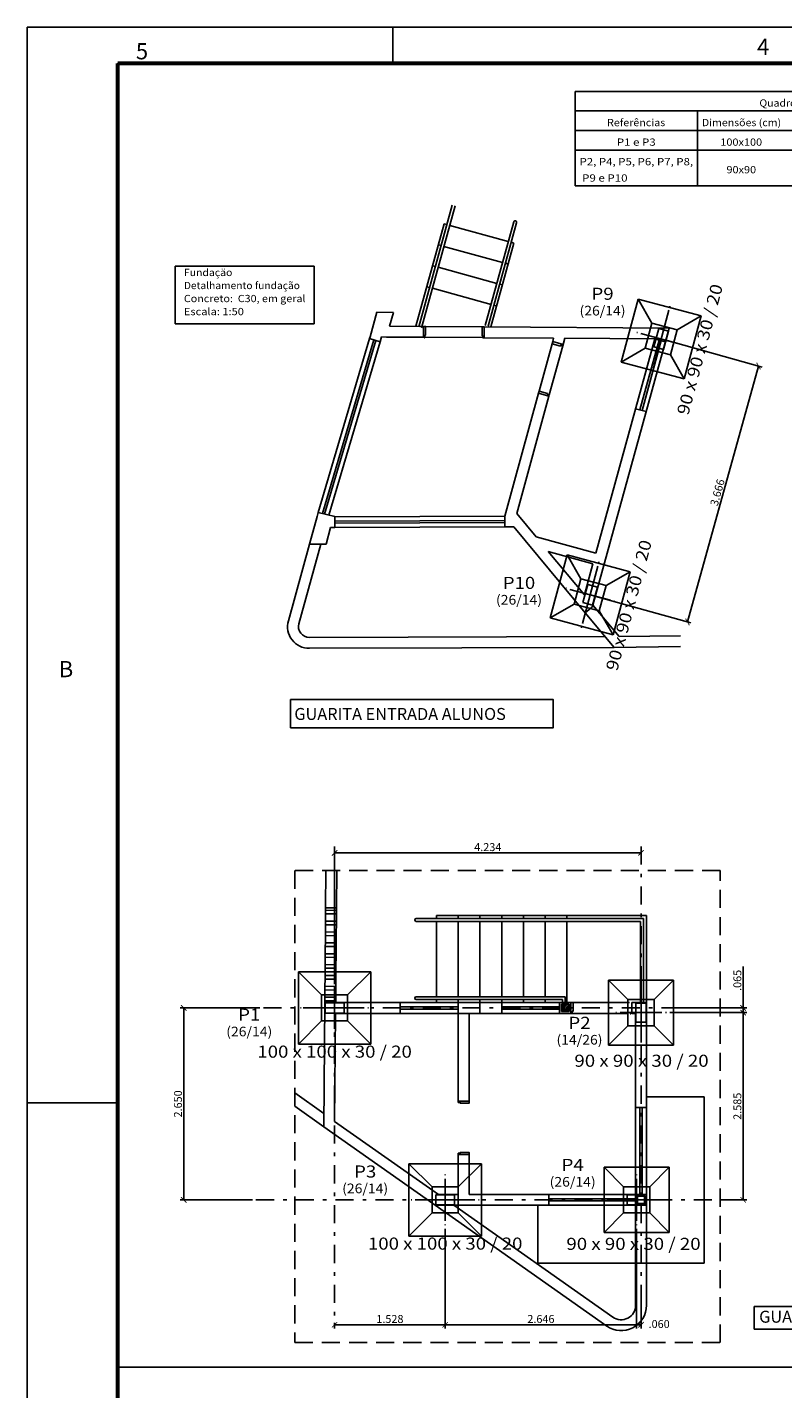
# Model space of a CAD drawing. Units: inches. Extents: x 28 to 349, y -372 to 13.
# Drawn here: x 28 to 49, y -79 to -41 of the extents above; entities that cross this region are included whole.
import ezdxf
from ezdxf.enums import TextEntityAlignment as Align

# ---------------------------------------------------------------- set-up
doc = ezdxf.new("R2010")
doc.units = ezdxf.units.IN
doc.header["$MEASUREMENT"] = 0
for name, pattern in [('DASHDOT', [1, 0.5, -0.25, 0, -0.25]), ('DASHED', [0.04, 0.02, 0.02]), ('HIDDEN', [0.04, 0.02, 0.02]), ('HIDDEN2', [0.1875, 0.125, -0.0625])]:
    doc.linetypes.add(name, pattern=pattern)
for name, color, linetype in [('CARIMBOs', 1, 'Continuous'), ('COTA_TEXTO', 2, 'Continuous'), ('FUN_CARIMBO', 1, 'Continuous'), ('FUN_L.  C.COTAS', 1, 'DASHDOT'), ('FUN_QUAD_SAPATA', 2, 'Continuous'), ('FUN_TEXTO', 2, 'Continuous'), ('PILAR_EIXOS', 1, 'Continuous'), ('PILAR_REF', 3, 'Continuous'), ('PILAR_RET', 4, 'Continuous'), ('PLANTA_BAIXA', 9, 'Continuous'), ('QUAD_BORDA', 1, 'Continuous'), ('SAP_CONTORNO', 3, 'Continuous'), ('SAP_DIMENSION_Y_ARM', 2, 'Continuous'), ('TABELAS', 2, 'Continuous')]:
    doc.layers.add(name, color=color, linetype=linetype)
doc.styles.add('CYPETXT', font='monotxt', dxfattribs={"height": 0.2})
doc.styles.add('romans', font='romans.shx')
doc.dimstyles.new('50', dxfattribs={"dimtxt": 0.22, "dimasz": 0.15, "dimexe": 0.1, "dimexo": 0.1, "dimgap": 0.05, "dimtad": 1, "dimdec": 3, "dimlfac": 0.5, "dimzin": 4, "dimdsep": 46, "dimtxsty": 'romans', "dimblk": 'ARCHTICK', "dimcen": 0.5, "dimclrd": 1, "dimclre": 252, "dimclrt": 2, "dimadec": 1, "dimazin": 0, "dimtfac": 1, "dimtdec": 3, "dimtmove": 0, "dimatfit": 3, "dimldrblk": 'ARCHTICK', "dimfxl": 1, "dimtolj": 1, "dimarcsym": 0})

# ---------------------------------------------------------------- blocks, each defined once
blk = doc.blocks.new('_ARCHTICK')
at = {"color": 0, "linetype": 'ByBlock', "const_width": 0.15}
blk.add_lwpolyline([(-0.5, -0.5), (0.5, 0.5)], dxfattribs=at)
blk = doc.blocks.new('*D3')
at = {"layer": 'COTA_TEXTO', "color": 252, "lineweight": -2, "transparency": 16777216}
for p, q in [((36.489, -67.315), (36.489, -63.614)), ((44.957, -63.639), (44.957, -63.814))]:
    blk.add_line(p, q, dxfattribs=at)
at = {"layer": 'COTA_TEXTO', "color": 1, "lineweight": -2, "transparency": 16777216}
blk.add_line((44.957, -63.714), (36.489, -63.714), dxfattribs=at)
at = {"layer": 'Defpoints', "color": 0, "transparency": 16777216}
for p in [(36.489, -63.714), (44.957, -63.539), (36.489, -67.415)]:
    blk.add_point(p, dxfattribs=at)
at = {"layer": 'COTA_TEXTO', "color": 1, "lineweight": -2, "transparency": 16777216, "xscale": 0.15, "yscale": 0.15, "zscale": 0.15, "rotation": 180}
blk.add_blockref('_ARCHTICK', (36.489, -63.714), dxfattribs=at)
at = {"layer": 'COTA_TEXTO', "color": 1, "lineweight": -2, "transparency": 16777216, "xscale": 0.15, "yscale": 0.15, "zscale": 0.15}
blk.add_blockref('_ARCHTICK', (44.957, -63.714), dxfattribs=at)
at = {"layer": 'COTA_TEXTO', "color": 2, "transparency": 16777216, "insert": (40.723, -63.554), "char_height": 0.22, "attachment_point": 5, "style": 'romans'}
blk.add_mtext('\\A1;4.234', dxfattribs=at)
blk = doc.blocks.new('*D4')
at = {"layer": 'COTA_TEXTO', "color": 252, "lineweight": -2, "transparency": 16777216}
for p, q in [((34.424, -67.995), (32.22, -67.995)), ((34.216, -73.295), (32.22, -73.295))]:
    blk.add_line(p, q, dxfattribs=at)
at = {"layer": 'COTA_TEXTO', "color": 1, "lineweight": -2, "transparency": 16777216}
blk.add_line((32.32, -67.995), (32.32, -73.295), dxfattribs=at)
at = {"layer": 'Defpoints', "color": 0, "transparency": 16777216}
for p in [(34.524, -67.995), (32.32, -73.295), (34.316, -73.295)]:
    blk.add_point(p, dxfattribs=at)
at = {"layer": 'COTA_TEXTO', "color": 1, "lineweight": -2, "transparency": 16777216, "xscale": 0.15, "yscale": 0.15, "zscale": 0.15}
for p, rotation in [((32.32, -67.995), 90), ((32.32, -73.295), 270)]:
    blk.add_blockref('_ARCHTICK', p, dxfattribs=dict(at, rotation=rotation))
at = {"layer": 'COTA_TEXTO', "color": 2, "transparency": 16777216, "insert": (32.16, -70.645), "char_height": 0.22, "attachment_point": 5, "rotation": 90, "style": 'romans'}
blk.add_mtext('\\A1;2.650', dxfattribs=at)
blk = doc.blocks.new('*D5')
at = {"layer": 'COTA_TEXTO', "color": 252, "lineweight": -2, "transparency": 16777216}
for p, q in [((44.837, -74.095), (44.837, -76.843)), ((44.957, -75.925), (44.957, -76.843))]:
    blk.add_line(p, q, dxfattribs=at)
at = {"layer": 'COTA_TEXTO', "color": 1, "lineweight": -2, "transparency": 16777216}
blk.add_line((44.837, -76.743), (44.957, -76.743), dxfattribs=at)
at = {"layer": 'Defpoints', "color": 0, "transparency": 16777216}
for p in [(44.837, -73.995), (44.957, -75.825), (44.957, -76.743)]:
    blk.add_point(p, dxfattribs=at)
at = {"layer": 'COTA_TEXTO', "color": 1, "lineweight": -2, "transparency": 16777216, "xscale": 0.15, "yscale": 0.15, "zscale": 0.15, "rotation": 180}
blk.add_blockref('_ARCHTICK', (44.837, -76.743), dxfattribs=at)
at = {"layer": 'COTA_TEXTO', "color": 1, "lineweight": -2, "transparency": 16777216, "xscale": 0.15, "yscale": 0.15, "zscale": 0.15}
blk.add_blockref('_ARCHTICK', (44.957, -76.743), dxfattribs=at)
at = {"layer": 'COTA_TEXTO', "color": 2, "transparency": 16777216, "insert": (45.458, -76.722), "char_height": 0.22, "attachment_point": 5, "style": 'romans'}
blk.add_mtext('\\A1;.060', dxfattribs=at)
blk = doc.blocks.new('*D6')
at = {"layer": 'COTA_TEXTO', "color": 252, "lineweight": -2, "transparency": 16777216}
for p, q in [((39.545, -74.095), (39.545, -76.843)), ((36.489, -76.693), (36.489, -76.843))]:
    blk.add_line(p, q, dxfattribs=at)
at = {"layer": 'COTA_TEXTO', "color": 1, "lineweight": -2, "transparency": 16777216}
blk.add_line((36.489, -76.743), (39.545, -76.743), dxfattribs=at)
at = {"layer": 'Defpoints', "color": 0, "transparency": 16777216}
for p in [(39.545, -73.995), (36.489, -76.593), (39.545, -76.743)]:
    blk.add_point(p, dxfattribs=at)
at = {"layer": 'COTA_TEXTO', "color": 1, "lineweight": -2, "transparency": 16777216, "xscale": 0.15, "yscale": 0.15, "zscale": 0.15, "rotation": 180}
blk.add_blockref('_ARCHTICK', (36.489, -76.743), dxfattribs=at)
at = {"layer": 'COTA_TEXTO', "color": 1, "lineweight": -2, "transparency": 16777216, "xscale": 0.15, "yscale": 0.15, "zscale": 0.15}
blk.add_blockref('_ARCHTICK', (39.545, -76.743), dxfattribs=at)
at = {"layer": 'COTA_TEXTO', "color": 2, "transparency": 16777216, "insert": (38.017, -76.583), "char_height": 0.22, "attachment_point": 5, "style": 'romans'}
blk.add_mtext('\\A1;1.528', dxfattribs=at)
blk = doc.blocks.new('*D7')
at = {"layer": 'COTA_TEXTO', "color": 252, "lineweight": -2, "transparency": 16777216}
for p, q in [((39.545, -74.095), (39.545, -76.843)), ((44.837, -74.095), (44.837, -76.843))]:
    blk.add_line(p, q, dxfattribs=at)
at = {"layer": 'COTA_TEXTO', "color": 1, "lineweight": -2, "transparency": 16777216}
blk.add_line((39.545, -76.743), (44.837, -76.743), dxfattribs=at)
at = {"layer": 'Defpoints', "color": 0, "transparency": 16777216}
for p in [(39.545, -73.995), (44.837, -73.995), (44.837, -76.743)]:
    blk.add_point(p, dxfattribs=at)
at = {"layer": 'COTA_TEXTO', "color": 1, "lineweight": -2, "transparency": 16777216, "xscale": 0.15, "yscale": 0.15, "zscale": 0.15, "rotation": 180}
blk.add_blockref('_ARCHTICK', (39.545, -76.743), dxfattribs=at)
at = {"layer": 'COTA_TEXTO', "color": 1, "lineweight": -2, "transparency": 16777216, "xscale": 0.15, "yscale": 0.15, "zscale": 0.15}
blk.add_blockref('_ARCHTICK', (44.837, -76.743), dxfattribs=at)
at = {"layer": 'COTA_TEXTO', "color": 2, "transparency": 16777216, "insert": (42.191, -76.583), "char_height": 0.22, "attachment_point": 5, "style": 'romans'}
blk.add_mtext('\\A1;2.646', dxfattribs=at)
blk = doc.blocks.new('*D8')
at = {"layer": 'COTA_TEXTO', "color": 252, "lineweight": -2, "transparency": 16777216}
for p, q in [((45.757, -68.125), (47.88, -68.125)), ((47.245, -73.295), (47.88, -73.295))]:
    blk.add_line(p, q, dxfattribs=at)
at = {"layer": 'COTA_TEXTO', "color": 1, "lineweight": -2, "transparency": 16777216}
blk.add_line((47.78, -73.295), (47.78, -68.125), dxfattribs=at)
at = {"layer": 'Defpoints', "color": 0, "transparency": 16777216}
for p in [(45.657, -68.125), (47.78, -68.125), (47.145, -73.295)]:
    blk.add_point(p, dxfattribs=at)
at = {"layer": 'COTA_TEXTO', "color": 1, "lineweight": -2, "transparency": 16777216, "xscale": 0.15, "yscale": 0.15, "zscale": 0.15}
for p, rotation in [((47.78, -68.125), 90), ((47.78, -73.295), 270)]:
    blk.add_blockref('_ARCHTICK', p, dxfattribs=dict(at, rotation=rotation))
at = {"layer": 'COTA_TEXTO', "color": 2, "transparency": 16777216, "insert": (47.62, -70.71), "char_height": 0.22, "attachment_point": 5, "rotation": 90, "style": 'romans'}
blk.add_mtext('\\A1;2.585', dxfattribs=at)
blk = doc.blocks.new('*D9')
at = {"layer": 'COTA_TEXTO', "color": 1, "lineweight": -2, "transparency": 16777216}
for p in [(47.78, -66.854), (47.78, -68.125)]:
    blk.add_line(p, (47.78, -67.995), dxfattribs=at)
at = {"layer": 'COTA_TEXTO', "color": 252, "lineweight": -2, "transparency": 16777216}
for p, q in [((45.957, -67.995), (47.88, -67.995)), ((45.757, -68.125), (47.88, -68.125))]:
    blk.add_line(p, q, dxfattribs=at)
at = {"layer": 'Defpoints', "color": 0, "transparency": 16777216}
for p in [(45.857, -67.995), (47.78, -67.995), (45.657, -68.125)]:
    blk.add_point(p, dxfattribs=at)
at = {"layer": 'COTA_TEXTO', "color": 1, "lineweight": -2, "transparency": 16777216, "xscale": 0.15, "yscale": 0.15, "zscale": 0.15}
for p, rotation in [((47.78, -67.995), 90), ((47.78, -68.125), 270)]:
    blk.add_blockref('_ARCHTICK', p, dxfattribs=dict(at, rotation=rotation))
at = {"layer": 'COTA_TEXTO', "color": 2, "transparency": 16777216, "insert": (47.62, -67.234), "char_height": 0.22, "attachment_point": 5, "rotation": 90, "style": 'romans'}
blk.add_mtext('\\A1;.065', dxfattribs=at)
blk = doc.blocks.new('*D10')
at = {"layer": 'COTA_TEXTO', "color": 252, "lineweight": -2, "transparency": 16777216}
for p, q in [((45.611, -49.551), (48.301, -50.299)), ((43.647, -56.616), (46.338, -57.364))]:
    blk.add_line(p, q, dxfattribs=at)
at = {"layer": 'COTA_TEXTO', "color": 1, "lineweight": -2, "transparency": 16777216}
blk.add_line((46.241, -57.337), (48.205, -50.272), dxfattribs=at)
at = {"layer": 'Defpoints', "color": 0, "transparency": 16777216}
for p in [(45.515, -49.524), (48.205, -50.272), (43.551, -56.589)]:
    blk.add_point(p, dxfattribs=at)
at = {"layer": 'COTA_TEXTO', "color": 1, "lineweight": -2, "transparency": 16777216, "xscale": 0.15, "yscale": 0.15, "zscale": 0.15}
for p, rotation in [((48.205, -50.272), 74.46836040373624), ((46.241, -57.337), 254.4683604037362)]:
    blk.add_blockref('_ARCHTICK', p, dxfattribs=dict(at, rotation=rotation))
at = {"layer": 'COTA_TEXTO', "color": 2, "transparency": 16777216, "insert": (47.069, -53.761), "char_height": 0.22, "attachment_point": 5, "rotation": 74.4684, "style": 'romans'}
blk.add_mtext('\\A1;3.666', dxfattribs=at)

msp = doc.modelspace()

# ---------------------------------------------------------------- linework, layer by layer
at = {"layer": 'CARIMBOs', "color": 1, "linetype": 'Continuous', "lineweight": -3}
msp.add_line((38.094, -40.9162), (38.094, -41.9162), dxfattribs=at)
at = {"layer": 'CARIMBOs', "linetype": 'Continuous', "lineweight": -3}
msp.add_line((30.494, -70.6162), (27.994, -70.6162), dxfattribs=at)
at = {"layer": 'COTA_TEXTO'}
for points in [[(35.2735, -59.4808), (42.5304, -59.4808), (42.5304, -60.2576), (35.2735, -60.2576)], [(48.0886, -76.2349), (56.2353, -76.2349), (56.2353, -76.8644), (48.0886, -76.8644)]]:
    msp.add_lwpolyline(points, close=True, dxfattribs=at)
at = {"layer": 'FUN_CARIMBO'}
for p in [(27.994, -100.3162), (112.094, -40.9162)]:
    msp.add_line(p, (27.994, -40.9162), dxfattribs=at)
at = {"layer": 'FUN_CARIMBO', "color": 6, "lineweight": 60}
for p in [(30.494, -99.3162), (111.094, -41.9162)]:
    msp.add_line(p, (30.494, -41.9162), dxfattribs=at)
at = {"layer": 'FUN_L.  C.COTAS'}
for p, q in [((36.4891, -63.5386), (36.4891, -76.5927)), ((44.9571, -63.5386), (44.9571, -76.5927)), ((34.5235, -67.9952), (47.6153, -67.9952)), ((34.3156, -73.2952), (47.6153, -73.2952))]:
    msp.add_line(p, q, dxfattribs=at)
at = {"layer": 'FUN_QUAD_SAPATA', "linetype": 'Continuous'}
for p, q in [((43.139, -42.6884), (56.219, -42.6884)), ((43.139, -42.6884), (43.139, -45.2984)), ((43.139, -43.2284), (56.219, -43.2284)), ((46.519, -43.2284), (46.519, -45.2984)), ((43.139, -43.7684), (56.219, -43.7684)), ((43.139, -44.3084), (56.219, -44.3084)), ((43.139, -45.2984), (56.219, -45.2984))]:
    msp.add_line(p, q, dxfattribs=at)
at = {"layer": 'PILAR_EIXOS', "linetype": 'Continuous'}
for p, q in [((45.7271, -48.7322), (45.3021, -50.3162)), ((45.7581, -48.6162), (45.7521, -48.6362)), ((44.8381, -49.3432), (44.8581, -49.3482)), ((44.9541, -49.3742), (46.0751, -49.6742)), ((46.1711, -49.7002), (46.1911, -49.7062)), ((45.2761, -50.4132), (45.2711, -50.4322)), ((43.7631, -55.7972), (43.3391, -57.3812)), ((43.7941, -55.6812), (43.7891, -55.7002)), ((42.8751, -56.4082), (42.8941, -56.4132)), ((42.9911, -56.4392), (44.1111, -56.7392)), ((44.2081, -56.7652), (44.2271, -56.7702)), ((43.3131, -57.4782), (43.3081, -57.4972)), ((44.9571, -67.1852), (44.9571, -67.2052)), ((36.4891, -67.4152), (36.4891, -68.5752)), ((44.9571, -67.3052), (44.9571, -68.9452)), ((35.5691, -67.9952), (35.5491, -67.9952)), ((37.3091, -67.9952), (35.6691, -67.9952)), ((37.4291, -67.9952), (37.4091, -67.9952)), ((44.2771, -68.1252), (44.2571, -68.1252)), ((45.5371, -68.1252), (44.3771, -68.1252)), ((45.6571, -68.1252), (45.6371, -68.1252)), ((36.4891, -68.6752), (36.4891, -68.6952)), ((44.9571, -69.0452), (44.9571, -69.0652)), ((39.5451, -72.5952), (39.5451, -72.6152)), ((39.5451, -72.7152), (39.5451, -73.8752)), ((44.8371, -72.5952), (44.8371, -72.6152)), ((44.8371, -72.7152), (44.8371, -73.8752)), ((38.6251, -73.2952), (38.6051, -73.2952)), ((40.3651, -73.2952), (38.7251, -73.2952)), ((40.4851, -73.2952), (40.4651, -73.2952)), ((43.9171, -73.2952), (43.8971, -73.2952)), ((45.6571, -73.2952), (44.0171, -73.2952)), ((45.7771, -73.2952), (45.7571, -73.2952)), ((39.5451, -73.9752), (39.5451, -73.9952)), ((44.8371, -73.9752), (44.8371, -73.9952))]:
    msp.add_line(p, q, dxfattribs=at)
at = {"layer": 'PILAR_RET', "linetype": 'Continuous'}
for p, q in [((45.4461, -49.2372), (45.3121, -49.7392)), ((45.7171, -49.3092), (45.4461, -49.2372)), ((45.5821, -49.8122), (45.7171, -49.3092)), ((45.3121, -49.7392), (45.5821, -49.8122)), ((43.4831, -56.3022), (43.3481, -56.8042)), ((43.7531, -56.3742), (43.4831, -56.3022)), ((43.6191, -56.8762), (43.7531, -56.3742)), ((43.3481, -56.8042), (43.6191, -56.8762)), ((36.7491, -67.8552), (36.2291, -67.8552)), ((36.2291, -67.8552), (36.2291, -68.1352)), ((36.7491, -68.1352), (36.7491, -67.8552)), ((45.0971, -67.8652), (44.8171, -67.8652)), ((44.8171, -67.8652), (44.8171, -68.3852)), ((45.0971, -68.3852), (45.0971, -67.8652)), ((36.2291, -68.1352), (36.7491, -68.1352)), ((44.8171, -68.3852), (45.0971, -68.3852)), ((39.8051, -73.1552), (39.2851, -73.1552)), ((39.2851, -73.1552), (39.2851, -73.4352)), ((39.8051, -73.4352), (39.8051, -73.1552)), ((45.0971, -73.1552), (44.5771, -73.1552)), ((44.5771, -73.1552), (44.5771, -73.4352)), ((45.0971, -73.4352), (45.0971, -73.1552)), ((39.2851, -73.4352), (39.8051, -73.4352)), ((44.5771, -73.4352), (45.0971, -73.4352))]:
    msp.add_line(p, q, dxfattribs=at)
at = {"layer": 'PLANTA_BAIXA', "linetype": 'Continuous'}
for p, q in [((38.8161, -49.1922), (39.7411, -45.8262)), ((38.8931, -49.2132), (39.8191, -45.8472)), ((38.7381, -49.1712), (39.5161, -46.3452)), ((39.5931, -46.3662), (39.5161, -46.3452)), ((41.2901, -46.8332), (39.6701, -46.3872)), ((40.6531, -49.1472), (41.4381, -46.2932)), ((40.7301, -49.1682), (41.5161, -46.3142)), ((39.4341, -46.9452), (39.3571, -46.9232)), ((41.1311, -47.4112), (39.5111, -46.9662)), ((40.8081, -49.1892), (41.4441, -46.8752)), ((41.4441, -46.8752), (41.3671, -46.8542)), ((39.2751, -47.5232), (39.1981, -47.5022)), ((40.9721, -47.9902), (39.3521, -47.5442)), ((41.2851, -47.4542), (41.2081, -47.4332)), ((39.1161, -48.1022), (39.0381, -48.0802)), ((41.1261, -48.0322), (41.0491, -48.0112)), ((40.8121, -48.5682), (39.1931, -48.1232)), ((37.6581, -48.7882), (37.4711, -49.4672)), ((38.1141, -48.7912), (37.6581, -48.7882)), ((38.1141, -48.7912), (38.0091, -49.1712)), ((40.9671, -48.6112), (40.8901, -48.5902)), ((38.9431, -49.1772), (38.0091, -49.1712)), ((38.9431, -49.1772), (38.9431, -49.4772)), ((39.0031, -49.1772), (40.5631, -49.1882)), ((40.6231, -49.1882), (40.6231, -49.4882)), ((45.7311, -49.2222), (40.6231, -49.1882)), ((43.6271, -56.8712), (45.7311, -49.2222)), ((37.4571, -49.5152), (36.0371, -54.3132)), ((37.5721, -49.5492), (36.1531, -54.3442)), ((37.6301, -49.5662), (36.2111, -54.3602)), ((37.7451, -49.6002), (36.3271, -54.3922)), ((37.4571, -49.5152), (37.7451, -49.6002)), ((37.7821, -49.4692), (37.7451, -49.6002)), ((37.9271, -49.4702), (37.7821, -49.4692)), ((38.9431, -49.4772), (37.9271, -49.4702)), ((38.9831, -49.4772), (40.5831, -49.4792)), ((42.5431, -49.5012), (40.6231, -49.4882)), ((42.5431, -49.5012), (42.5161, -49.5972)), ((42.5161, -49.5972), (42.5431, -49.5012)), ((42.5161, -49.5972), (42.8051, -49.6772)), ((42.8051, -49.6772), (42.8531, -49.5032)), ((45.3381, -49.5192), (42.8531, -49.5032)), ((43.7091, -55.4402), (45.3381, -49.5192)), ((42.1391, -50.9662), (42.5001, -49.6552)), ((42.4231, -51.0652), (42.7951, -49.7152)), ((41.1921, -54.4122), (42.1231, -51.0242)), ((41.5221, -54.3402), (42.4131, -51.1042)), ((42.1231, -51.0242), (42.4131, -51.1042)), ((36.0031, -54.4282), (35.7941, -55.1872)), ((36.0061, -54.4282), (36.0031, -54.4282)), ((36.0061, -54.4282), (36.0371, -54.3132)), ((36.4921, -54.4292), (36.0371, -54.3132)), ((36.4911, -54.4322), (41.1921, -54.4122)), ((36.4911, -54.4322), (36.4921, -54.4292)), ((36.4921, -54.4292), (36.4911, -54.4322)), ((36.4921, -54.4322), (36.4931, -54.7322)), ((41.1921, -54.4122), (41.1931, -54.7122)), ((41.5221, -54.3402), (42.0591, -54.9862)), ((36.2531, -55.1892), (36.3781, -54.7322)), ((36.4921, -54.7322), (36.3781, -54.7322)), ((36.4921, -54.5522), (41.1921, -54.5322)), ((36.4921, -54.6122), (41.1921, -54.5922)), ((36.4921, -54.7322), (41.1931, -54.7122)), ((41.4401, -54.7112), (41.1931, -54.7122)), ((41.4401, -54.7112), (43.4151, -57.0872)), ((35.7941, -55.1872), (35.2111, -57.3052)), ((36.1051, -55.1882), (35.5011, -57.3852)), ((36.2531, -55.1892), (35.7941, -55.1872)), ((35.7941, -55.1872), (35.7941, -55.1872)), ((42.0591, -54.9862), (43.7091, -55.4402)), ((42.3951, -55.3902), (43.6301, -55.7292)), ((42.3951, -55.3902), (43.3931, -56.5902)), ((43.3931, -56.5902), (43.6301, -55.7292)), ((43.4151, -57.0872), (43.6451, -56.8942)), ((35.7911, -57.7652), (43.9691, -57.7392)), ((43.9461, -57.7392), (43.9461, -57.7182)), ((35.7921, -58.0652), (44.2151, -58.0382)), ((36.2411, -65.2272), (36.2501, -64.2042)), ((36.5411, -65.2302), (36.5501, -64.2042)), ((36.2381, -65.5972), (36.2401, -65.3972)), ((36.2411, -65.2972), (36.2401, -65.3972)), ((36.2401, -65.3972), (36.5401, -65.4002)), ((36.2411, -65.2972), (36.2411, -65.2272)), ((36.5411, -65.2302), (36.2411, -65.2272)), ((36.2411, -65.2972), (36.5411, -65.3002)), ((36.5401, -65.4002), (36.5381, -65.6002)), ((36.5401, -65.4002), (36.5411, -65.3002)), ((36.5411, -65.2302), (36.5411, -65.3002)), ((36.2351, -65.8972), (36.2371, -65.6972)), ((36.2381, -65.5972), (36.2371, -65.6972)), ((36.2371, -65.6972), (36.5371, -65.7002)), ((36.2381, -65.5972), (36.5381, -65.6002)), ((36.5371, -65.7002), (36.5351, -65.9002)), ((36.5371, -65.7002), (36.5381, -65.6002)), ((45.0271, -65.5252), (38.7471, -65.5252)), ((44.9471, -65.6052), (38.7471, -65.6052)), ((39.3071, -65.5252), (39.3071, -65.4452)), ((45.1071, -65.4452), (39.3071, -65.4452)), ((39.3071, -67.6852), (39.3071, -65.6052)), ((39.9071, -65.5252), (39.9071, -65.4452)), ((39.9071, -67.6852), (39.9071, -65.6052)), ((40.5071, -65.5252), (40.5071, -65.4452)), ((40.5071, -67.6852), (40.5071, -65.6052)), ((41.1071, -65.5252), (41.1071, -65.4452)), ((41.1071, -67.6852), (41.1071, -65.6052)), ((41.7071, -65.5252), (41.7071, -65.4452)), ((41.7071, -67.6852), (41.7071, -65.6052)), ((42.3071, -65.5252), (42.3071, -65.4452)), ((42.3071, -67.6852), (42.3071, -65.6052)), ((42.9071, -65.5252), (42.9071, -65.4452)), ((42.9071, -67.8442), (42.9071, -65.6052)), ((44.9471, -67.8452), (44.9471, -65.6052)), ((45.0271, -67.8452), (45.0271, -65.5252)), ((45.1071, -67.8452), (45.1071, -65.4452)), ((36.2331, -66.1972), (36.2341, -65.9972)), ((36.2351, -65.8972), (36.2341, -65.9972)), ((36.2341, -65.9972), (36.5341, -66.0002)), ((36.2351, -65.8972), (36.5351, -65.9002)), ((36.5341, -66.0002), (36.5331, -66.2002)), ((36.5341, -66.0002), (36.5351, -65.9002)), ((36.2301, -66.4972), (36.2291, -66.5972)), ((36.2301, -66.4972), (36.2321, -66.2972)), ((36.2301, -66.4972), (36.5301, -66.5002)), ((36.2331, -66.1972), (36.2321, -66.2972)), ((36.2321, -66.2972), (36.5321, -66.3002)), ((36.2331, -66.1972), (36.5331, -66.2002)), ((36.5291, -66.6002), (36.5301, -66.5002)), ((36.5321, -66.3002), (36.5301, -66.5002)), ((36.5321, -66.3002), (36.5331, -66.2002)), ((36.2251, -67.0972), (36.2271, -66.8972)), ((36.2271, -66.7972), (36.2291, -66.5972)), ((36.2271, -66.7972), (36.2271, -66.8972)), ((36.2271, -66.7972), (36.5271, -66.8002)), ((36.2271, -66.8972), (36.5271, -66.9002)), ((36.2291, -66.5972), (36.5291, -66.6002)), ((36.5271, -66.9002), (36.5251, -67.1002)), ((36.5291, -66.6002), (36.5271, -66.8002)), ((36.5271, -66.9002), (36.5271, -66.8002)), ((36.2221, -67.3972), (36.2241, -67.1972)), ((36.2251, -67.0972), (36.2241, -67.1972)), ((36.2241, -67.1972), (36.5241, -67.2002)), ((36.2251, -67.0972), (36.5251, -67.1002)), ((36.5241, -67.2002), (36.5221, -67.4002)), ((36.5241, -67.2002), (36.5251, -67.1002)), ((36.2201, -67.6972), (36.2211, -67.4972)), ((36.2221, -67.3972), (36.2211, -67.4972)), ((36.2211, -67.4972), (36.5211, -67.5002)), ((36.2221, -67.3972), (36.5221, -67.4002)), ((36.4891, -67.2952), (36.4891, -67.3152)), ((36.5211, -67.5002), (36.5191, -67.7002)), ((36.5211, -67.5002), (36.5221, -67.4002)), ((36.1881, -71.2792), (36.2181, -67.8452)), ((36.2181, -67.8452), (36.2191, -67.7972)), ((41.1071, -67.8452), (36.2181, -67.8452)), ((36.2201, -67.6972), (36.2191, -67.7972)), ((36.2191, -67.7972), (36.5191, -67.8002)), ((36.2201, -67.6972), (36.5191, -67.7002)), ((36.5191, -67.8002), (36.5181, -67.8452)), ((36.5191, -67.8002), (36.5191, -67.7002)), ((39.9051, -67.9652), (38.3051, -67.9652)), ((39.9051, -68.0252), (38.3051, -68.0262)), ((42.8631, -67.6852), (38.7471, -67.6852)), ((42.7831, -67.7652), (38.7471, -67.7652)), ((39.3071, -67.8452), (39.3071, -67.7652)), ((39.9051, -68.1452), (39.9051, -67.8452)), ((39.9071, -67.8452), (39.9071, -67.7652)), ((40.5071, -67.8452), (40.5071, -67.7652)), ((41.1071, -67.8452), (41.1071, -67.7652)), ((42.7071, -67.8452), (41.1071, -67.8452)), ((41.1071, -67.8452), (41.1071, -68.1452)), ((42.7071, -67.9652), (41.1071, -67.9652)), ((42.7071, -68.0252), (41.1071, -68.0252)), ((41.7071, -67.8452), (41.7071, -67.7652)), ((42.3071, -67.8452), (42.3071, -67.7652)), ((42.7071, -67.8452), (43.0191, -67.8442)), ((42.7071, -67.8452), (42.7071, -68.1452)), ((42.7571, -67.8952), (42.9691, -67.8942)), ((42.7571, -67.9752), (42.8381, -67.8942)), ((42.7571, -68.0202), (42.8831, -67.8942)), ((42.7571, -68.0652), (42.9281, -67.8942)), ((42.7571, -67.8952), (42.7571, -68.0952)), ((42.7571, -67.9302), (42.7931, -67.8952)), ((42.7721, -68.0952), (42.9691, -67.8982)), ((42.8171, -68.0942), (42.9701, -67.9422)), ((42.8631, -68.0942), (42.9701, -67.9872)), ((42.9081, -68.0942), (42.9701, -68.0322)), ((42.9701, -68.0942), (42.9691, -67.8942)), ((43.0201, -68.1442), (43.0191, -67.8442)), ((44.6391, -67.8452), (43.0791, -67.8452)), ((44.6991, -67.8452), (45.1071, -67.8452)), ((44.7001, -68.1452), (44.6991, -67.8452)), ((45.1071, -70.7452), (45.1071, -67.8452)), ((36.4891, -71.1282), (36.5161, -68.1462)), ((39.9061, -68.1452), (36.5161, -68.1462)), ((39.3621, -68.1452), (38.8221, -68.1452)), ((39.9071, -70.5652), (39.9051, -68.1452)), ((40.2071, -70.5652), (40.2071, -68.1452)), ((40.2071, -68.1452), (41.1071, -68.1452)), ((42.7071, -68.1452), (41.1071, -68.1452)), ((42.7071, -68.1452), (43.0201, -68.1442)), ((42.7571, -68.0952), (42.9701, -68.0942)), ((42.9531, -68.0942), (42.9701, -68.0772)), ((43.0591, -68.1452), (44.5991, -68.1452)), ((44.7001, -68.1452), (44.8071, -68.1452)), ((44.8071, -70.7452), (44.8071, -68.1452)), ((36.1911, -70.9122), (35.3881, -70.3372)), ((40.2071, -70.5652), (39.9071, -70.5652)), ((36.1881, -71.2792), (35.3881, -70.7062)), ((44.8071, -73.1452), (44.8071, -70.7452)), ((44.8071, -70.7452), (45.1071, -70.7452)), ((44.9271, -73.1452), (44.9271, -70.7452)), ((44.9871, -73.1452), (44.9871, -70.7452)), ((45.1071, -73.1452), (45.1071, -70.7452)), ((39.2651, -73.4452), (36.1881, -71.2792)), ((39.3601, -73.1452), (36.4891, -71.1282)), ((40.2071, -72.0452), (39.9071, -72.0452)), ((39.9071, -73.1452), (39.9071, -72.0452)), ((40.2071, -73.1452), (40.2071, -72.0452)), ((39.3601, -73.1452), (39.9071, -73.1452)), ((40.2071, -73.1452), (42.4071, -73.1452)), ((42.4071, -73.1452), (44.8071, -73.1452)), ((42.4071, -73.4452), (42.4071, -73.1452)), ((42.4071, -73.4452), (42.4071, -73.1452)), ((42.4071, -73.2652), (44.8071, -73.2652)), ((44.8071, -73.1452), (45.1071, -73.1452)), ((44.8071, -73.1452), (44.8071, -73.4452)), ((45.1071, -73.4452), (45.1071, -73.1452)), ((44.0161, -76.7842), (39.2651, -73.4452)), ((39.2651, -73.4452), (42.4071, -73.4452)), ((44.1771, -76.5302), (39.7871, -73.4452)), ((42.1071, -73.4462), (42.1071, -75.0462)), ((42.4071, -73.3252), (44.8071, -73.3252)), ((42.4071, -73.4452), (44.8071, -73.4452)), ((44.8071, -73.4452), (45.1071, -73.4452)), ((44.8071, -73.4452), (44.8071, -76.2032)), ((45.1071, -73.4452), (45.1071, -76.2032))]:
    msp.add_line(p, q, dxfattribs=at)
at = {"layer": 'PLANTA_BAIXA', "color": 2, "linetype": 'Continuous'}
for p, q in [((37.4571, -49.5152), (37.4711, -49.4672)), ((42.7831, -67.8442), (42.7831, -67.7652)), ((42.8631, -67.8452), (42.8631, -67.6852)), ((39.9071, -72.2132), (39.9071, -72.2132))]:
    msp.add_line(p, q, dxfattribs=at)
at = {"layer": 'PLANTA_BAIXA', "linetype": 'HIDDEN'}
for p, q in [((44.9271, -51.4812), (45.4571, -49.5522)), ((44.9851, -51.4962), (45.5151, -49.5682)), ((45.3381, -49.5192), (45.6271, -49.5992)), ((44.8071, -51.4482), (45.0971, -51.5272)), ((38.3051, -68.1452), (38.3051, -67.8452))]:
    msp.add_line(p, q, dxfattribs=at)
at = {"layer": 'PLANTA_BAIXA', "color": 3, "linetype": 'Continuous'}
for p, q in [((43.4151, -57.0872), (44.2151, -58.0382)), ((43.6251, -56.8702), (44.3551, -57.7382)), ((44.3551, -57.7382), (46.0521, -57.7202)), ((44.2151, -58.0382), (46.0521, -58.0192))]:
    msp.add_line(p, q, dxfattribs=at)
at = {"layer": 'PLANTA_BAIXA', "linetype": 'DASHED'}
for p, q in [((45.1071, -70.4452), (46.7071, -70.4452)), ((46.7071, -75.0452), (46.7071, -70.4452)), ((42.1071, -75.0452), (46.7071, -75.0452))]:
    msp.add_line(p, q, dxfattribs=at)
at = {"layer": 'PLANTA_BAIXA', "color": 2, "linetype": 'Continuous'}
for points in [[(38.9431, -49.4772), (38.9831, -49.4772), (38.9831, -49.4172), (39.0031, -49.4172), (39.0031, -49.1772), (38.9431, -49.1772)], [(40.6231, -49.4882), (40.5831, -49.4882), (40.5831, -49.4282), (40.5631, -49.4282), (40.5631, -49.1882), (40.6231, -49.1882)], [(43.0191, -68.1452), (43.0591, -68.1452), (43.0591, -68.0852), (43.0791, -68.0852), (43.0791, -67.8452), (43.0191, -67.8452)], [(39.9071, -72.0452), (39.9071, -72.0052), (39.9671, -72.0052), (39.9671, -71.9852), (40.2071, -71.9852), (40.2071, -72.0452)]]:
    msp.add_lwpolyline(points, dxfattribs=at)
at = {"layer": 'PLANTA_BAIXA', "linetype": 'Continuous'}
for points in [[(42.8051, -49.6772), (42.7951, -49.7152), (42.7371, -49.6992), (42.7311, -49.7192), (42.5001, -49.6552), (42.5161, -49.5972)], [(42.4131, -51.1042), (42.4231, -51.0652), (42.3651, -51.0492), (42.3711, -51.0302), (42.1391, -50.9662), (42.1231, -51.0242)], [(39.9071, -70.5652), (39.9071, -70.6052), (39.9671, -70.6052), (39.9671, -70.6252), (40.2071, -70.6252), (40.2071, -70.5652)]]:
    msp.add_lwpolyline(points, dxfattribs=at)
at = {"layer": 'PLANTA_BAIXA', "linetype": 'HIDDEN2', "ltscale": 4}
msp.add_lwpolyline([(35.3881, -64.2042), (35.3881, -77.2342), (47.1451, -77.2342), (47.1451, -64.2042), (35.3881, -64.2042)], close=True, dxfattribs=at)
at = {"layer": 'PLANTA_BAIXA', "linetype": 'Continuous'}
for points in [[(39.9071, -68.1452), (40.5071, -68.1452), (40.5071, -67.8452), (39.9071, -67.8452), (39.9071, -68.1452)], [(44.8571, -73.1952), (45.0571, -73.1952), (45.0571, -73.3952), (44.8571, -73.3952), (44.8571, -73.1952)]]:
    msp.add_lwpolyline(points, close=True, dxfattribs=at)
for centre in [(38.9761, -49.4842), (42.8041, -49.7102), (44.6671, -68.1532)]:
    msp.add_circle(centre, 0.006, dxfattribs=at)
at = {"layer": 'PLANTA_BAIXA', "color": 2, "linetype": 'Continuous'}
for centre in [(38.7471, -65.5652), (38.7471, -67.7252)]:
    msp.add_arc(centre, 0.04, 90, 270, dxfattribs=at)
at = {"layer": 'PLANTA_BAIXA', "linetype": 'Continuous'}
for centre, major_axis, ratio, start_param, end_param in [((41.4771, -46.3032), (0.0405, 0), 0.9935848, 6.0065894, 9.1722225), ((35.7901, -57.4652), (0.6007, 0), 0.9988395, 2.8716842, 4.7157184), ((35.7901, -57.4652), (0, -0.3), 0.9995555, 4.442449, 6.2865201), ((44.4071, -76.2032), (0.7005, 0), 0.9992478, 4.0997951, 6.2831853), ((44.4071, -76.2032), (0, -0.4), 0.9994655, 5.6699536, 7.8539816)]:
    msp.add_ellipse(centre, major_axis=major_axis, ratio=ratio, start_param=start_param, end_param=end_param, dxfattribs=at)
at = {"layer": 'QUAD_BORDA', "linetype": 'Continuous'}
msp.add_lwpolyline([(30.494, -77.9162), (83.894, -77.9162), (83.894, -41.9162), (30.494, -41.9162), (30.494, -77.9162)], close=True, dxfattribs=at)
at = {"layer": 'SAP_CONTORNO', "linetype": 'Continuous'}
for p, q in [((44.8781, -48.4222), (44.4121, -50.1612)), ((44.8781, -48.4222), (45.2601, -49.0832)), ((46.6171, -48.8882), (44.8781, -48.4222)), ((45.2601, -49.0832), (45.0731, -49.7792)), ((45.9551, -49.2702), (45.2601, -49.0832)), ((46.6171, -48.8882), (45.9551, -49.2702)), ((46.1511, -50.6272), (46.6171, -48.8882)), ((45.7691, -49.9652), (45.9551, -49.2702)), ((44.4121, -50.1612), (45.0731, -49.7792)), ((45.0731, -49.7792), (45.7691, -49.9652)), ((46.1511, -50.6272), (45.7691, -49.9652)), ((44.4121, -50.1612), (46.1511, -50.6272)), ((42.9141, -55.4872), (42.4491, -57.2252)), ((42.9141, -55.4872), (43.2961, -56.1482)), ((44.6531, -55.9532), (42.9141, -55.4872)), ((44.6531, -55.9532), (43.9921, -56.3342)), ((44.1871, -57.6912), (44.6531, -55.9532)), ((43.2961, -56.1482), (43.1101, -56.8442)), ((43.9921, -56.3342), (43.2961, -56.1482)), ((43.8051, -57.0302), (43.9921, -56.3342)), ((42.4491, -57.2252), (43.1101, -56.8442)), ((43.1101, -56.8442), (43.8051, -57.0302)), ((44.1871, -57.6912), (43.8051, -57.0302)), ((42.4491, -57.2252), (44.1871, -57.6912)), ((35.4891, -66.9952), (36.1291, -67.6352)), ((37.4891, -66.9952), (35.4891, -66.9952)), ((35.4891, -66.9952), (35.4891, -68.9952)), ((37.4891, -66.9952), (36.8491, -67.6352)), ((37.4891, -68.9952), (37.4891, -66.9952)), ((44.0571, -67.2252), (44.5971, -67.7652)), ((45.8571, -67.2252), (44.0571, -67.2252)), ((44.0571, -67.2252), (44.0571, -69.0252)), ((45.8571, -67.2252), (45.3171, -67.7652)), ((45.8571, -69.0252), (45.8571, -67.2252)), ((36.8491, -67.6352), (36.1291, -67.6352)), ((36.1291, -67.6352), (36.1291, -68.3552)), ((36.8491, -68.3552), (36.8491, -67.6352)), ((45.3171, -67.7652), (44.5971, -67.7652)), ((44.5971, -67.7652), (44.5971, -68.4852)), ((45.3171, -68.4852), (45.3171, -67.7652)), ((35.4891, -68.9952), (36.1291, -68.3552)), ((36.1291, -68.3552), (36.8491, -68.3552)), ((37.4891, -68.9952), (36.8491, -68.3552)), ((44.0571, -69.0252), (44.5971, -68.4852)), ((44.5971, -68.4852), (45.3171, -68.4852)), ((45.8571, -69.0252), (45.3171, -68.4852)), ((35.4891, -68.9952), (37.4891, -68.9952)), ((44.0571, -69.0252), (45.8571, -69.0252)), ((38.5451, -72.2952), (39.1851, -72.9352)), ((40.5451, -72.2952), (38.5451, -72.2952)), ((38.5451, -72.2952), (38.5451, -74.2952)), ((40.5451, -72.2952), (39.9051, -72.9352)), ((40.5451, -74.2952), (40.5451, -72.2952)), ((43.9371, -72.3952), (44.4771, -72.9352)), ((45.7371, -72.3952), (43.9371, -72.3952)), ((43.9371, -72.3952), (43.9371, -74.1952)), ((45.7371, -72.3952), (45.1971, -72.9352)), ((45.7371, -74.1952), (45.7371, -72.3952)), ((39.9051, -72.9352), (39.1851, -72.9352)), ((39.1851, -72.9352), (39.1851, -73.6552)), ((39.9051, -73.6552), (39.9051, -72.9352)), ((45.1971, -72.9352), (44.4771, -72.9352)), ((44.4771, -72.9352), (44.4771, -73.6552)), ((45.1971, -73.6552), (45.1971, -72.9352)), ((38.5451, -74.2952), (39.1851, -73.6552)), ((39.1851, -73.6552), (39.9051, -73.6552)), ((40.5451, -74.2952), (39.9051, -73.6552)), ((43.9371, -74.1952), (44.4771, -73.6552)), ((44.4771, -73.6552), (45.1971, -73.6552)), ((45.7371, -74.1952), (45.1971, -73.6552)), ((38.5451, -74.2952), (40.5451, -74.2952)), ((43.9371, -74.1952), (45.7371, -74.1952))]:
    msp.add_line(p, q, dxfattribs=at)
at = {"layer": 'TABELAS', "linetype": 'Continuous'}
for p, q in [((35.9267, -47.5121), (32.0837, -47.5121)), ((32.0837, -47.5121), (32.0837, -49.1021)), ((35.9267, -49.1021), (35.9267, -47.5121)), ((32.0837, -49.1021), (35.9267, -49.1021))]:
    msp.add_line(p, q, dxfattribs=at)

# ---------------------------------------------------------------- texts
at = {"layer": 'CARIMBOs', "color": 2, "linetype": 'Continuous', "lineweight": 40, "style": 'romans'}
for s, p in [('4', (48.1635, -41.6797)), ('5', (30.9972, -41.8024))]:
    msp.add_text(s, height=0.4472, dxfattribs=at).set_placement(p)
at = {"layer": 'CARIMBOs', "color": 2, "lineweight": 40, "style": 'romans'}
msp.add_text('B', height=0.4472, dxfattribs=at).set_placement((28.8648, -58.8627))
at = {"layer": 'FUN_QUAD_SAPATA', "linetype": 'Continuous', "style": 'CYPETXT'}
for s, width, p, p2 in [('Quadro de fundações', 0.777857, (48.229, -43.1084), (51.133, -43.1084)), ('Referências', 0.75375, (44.019, -43.6484), (45.627, -43.6484)), ('Dimensões (cm)', 0.82125, (46.639, -43.6484), (48.829, -43.6484)), ('P1 e P3', 0.8055, (44.289, -44.1884), (45.363, -44.1884)), ('100x100', 0.86625, (47.149, -44.1884), (48.304, -44.1884)), ('P2, P4, P5, P6, P7, P8,', 0.70782, (43.259, -44.7284), (46.397, -44.7284)), (' P9 e P10', 0.765, (43.259, -45.1784), (44.585, -45.1784)), ('90x90', 0.8775, (47.319, -44.9484), (48.138, -44.9484))]:
    msp.add_text(s, height=0.2, dxfattribs=dict(at, width=width)).set_placement(p, p2, align=Align.FIT)
at = {"layer": 'FUN_TEXTO', "color": 3}
for s, p in [('GUARITA ENTRADA ALUNOS', (35.3761, -60.0427)), ('GUARITA ENTRADA CAMINHÕES', (48.2225, -76.6857))]:
    msp.add_text(s, height=0.33, dxfattribs=at).set_placement(p)
at = {"layer": 'PILAR_REF', "linetype": 'Continuous', "style": 'CYPETXT'}
for s, height, width, p, p2 in [('P9', 0.33333, 1.107, (43.5862, -48.4423), (44.2012, -48.4423)), ('(26/14)', 0.26667, 0.753158, (43.2577, -48.8756), (44.5297, -48.8756)), ('P10', 0.33333, 1.006875, (41.138, -56.4249), (42.033, -56.4249)), ('(26/14)', 0.26667, 0.753158, (40.9495, -56.8582), (42.2215, -56.8582)), ('P1', 0.33333, 1.23, (33.8231, -68.3462), (34.4381, -68.3462)), ('P2', 0.33333, 1.107, (42.9495, -68.5734), (43.5645, -68.5734)), ('(26/14)', 0.26667, 0.753158, (33.4946, -68.7795), (34.7666, -68.7795)), ('(14/26)', 0.26667, 0.753158, (42.621, -69.0067), (43.893, -69.0067)), ('P4', 0.33333, 1.107, (42.7601, -72.4958), (43.3751, -72.4958)), ('P3', 0.33333, 1.107, (37.0262, -72.6775), (37.6412, -72.6775)), ('(26/14)', 0.26667, 0.753158, (36.6977, -73.1109), (37.9697, -73.1109)), ('(26/14)', 0.26667, 0.753158, (42.4316, -72.9292), (43.7036, -72.9292))]:
    msp.add_text(s, height=height, dxfattribs=dict(at, width=width)).set_placement(p, p2, align=Align.FIT)
at = {"layer": 'SAP_DIMENSION_Y_ARM', "linetype": 'Continuous', "style": 'CYPETXT', "width": 0.6678}
for p, p2 in [((46.2645, -51.6455), (47.2247, -48.062)), ((44.3005, -58.7105), (45.2607, -55.127))]:
    msp.add_text('90 x 90 x 30 / 20', height=0.333333, rotation=74.99931, dxfattribs=at).set_placement(p, p2, align=Align.FIT)
at = {"layer": 'SAP_DIMENSION_Y_ARM', "linetype": 'Continuous', "style": 'CYPETXT'}
for s, width, p, p2 in [('100 x 100 x 30 / 20', 0.68625, (34.3541, -69.3685), (38.6241, -69.3685)), ('90 x 90 x 30 / 20', 0.6678, (43.1159, -69.6196), (46.8259, -69.6196)), ('100 x 100 x 30 / 20', 0.68625, (37.4101, -74.6685), (41.6801, -74.6685)), ('90 x 90 x 30 / 20', 0.6678, (42.8944, -74.6756), (46.6044, -74.6756))]:
    msp.add_text(s, height=0.333333, dxfattribs=dict(at, width=width)).set_placement(p, p2, align=Align.FIT)
at = {"layer": 'TABELAS', "linetype": 'Continuous', "style": 'CYPETXT'}
for s, width, p, p2 in [('Fundaçäo', 0.874565, (32.3237, -47.7871), (33.6647, -47.7871)), ('Detalhamento fundação', 0.775887, (32.3237, -48.1471), (35.5307, -48.1471)), ('Concreto:  C30, em geral', 0.715532, (32.3237, -48.5071), (35.6867, -48.5071)), ('Escala: 1:50', 0.711, (32.3237, -48.8671), (33.9827, -48.8671))]:
    msp.add_text(s, height=0.2, dxfattribs=dict(at, width=width)).set_placement(p, p2, align=Align.FIT)

# ---------------------------------------------------------------- dimensions: what is measured, and where the dimension line sits
at = {"layer": 'COTA_TEXTO'}
dim = msp.add_aligned_dim(p1=(43.5511, -56.5892), p2=(45.5146, -49.5242), distance=-2.7921, dimstyle='50', dxfattribs=at)
dim.commit()
dim.dimension.update_dxf_attribs({"geometry": '*D10', "text_midpoint": (47.0688, -53.7615)})
for base, p1, p2, picture, middle in [((36.4891, -63.7139), (44.9571, -63.5386), (36.4891, -67.4152), '*D3', (40.7231, -63.5539)), ((39.5451, -76.7429), (36.4891, -76.5927), (39.5451, -73.9952), '*D6', (38.0171, -76.5829))]:
    dim = msp.add_linear_dim(base=base, p1=p1, p2=p2, dimstyle='50', dxfattribs=at)
    dim.commit()
    dim.dimension.update_dxf_attribs({"geometry": picture, "text_midpoint": middle})
dim = msp.add_linear_dim(base=(47.7795, -67.9952), p1=(45.6571, -68.1252), p2=(45.8571, -67.9952), angle=90, dimstyle='50', override={"dimtmove": 1}, dxfattribs=at)
dim.commit()
dim.dimension.update_dxf_attribs({"geometry": '*D9', "text_midpoint": (47.6255, -67.2336), "dimtype": 160})
for base, p1, p2, picture, middle in [((32.3202, -73.2952), (34.5235, -67.9952), (34.3156, -73.2952), '*D4', (32.1602, -70.6452)), ((47.7795, -68.1252), (47.1451, -73.2952), (45.6571, -68.1252), '*D8', (47.6195, -70.7102))]:
    dim = msp.add_linear_dim(base=base, p1=p1, p2=p2, angle=90, dimstyle='50', dxfattribs=at)
    dim.commit()
    dim.dimension.update_dxf_attribs({"geometry": picture, "text_midpoint": middle})
dim = msp.add_linear_dim(base=(44.8371, -76.7429), p1=(39.5451, -73.9952), p2=(44.8371, -73.9952), dimstyle='50', override={"dimtmove": 1}, dxfattribs=at)
dim.commit()
dim.dimension.update_dxf_attribs({"geometry": '*D7', "text_midpoint": (42.1911, -76.5829)})
dim = msp.add_linear_dim(base=(44.9571, -76.7429), p1=(44.8371, -73.9952), p2=(44.9571, -75.8248), dimstyle='50', override={"dimtmove": 1}, dxfattribs=at)
dim.commit()
dim.dimension.update_dxf_attribs({"geometry": '*D5', "text_midpoint": (45.458, -76.8824), "dimtype": 160})

doc.saveas('drawing.dxf')
